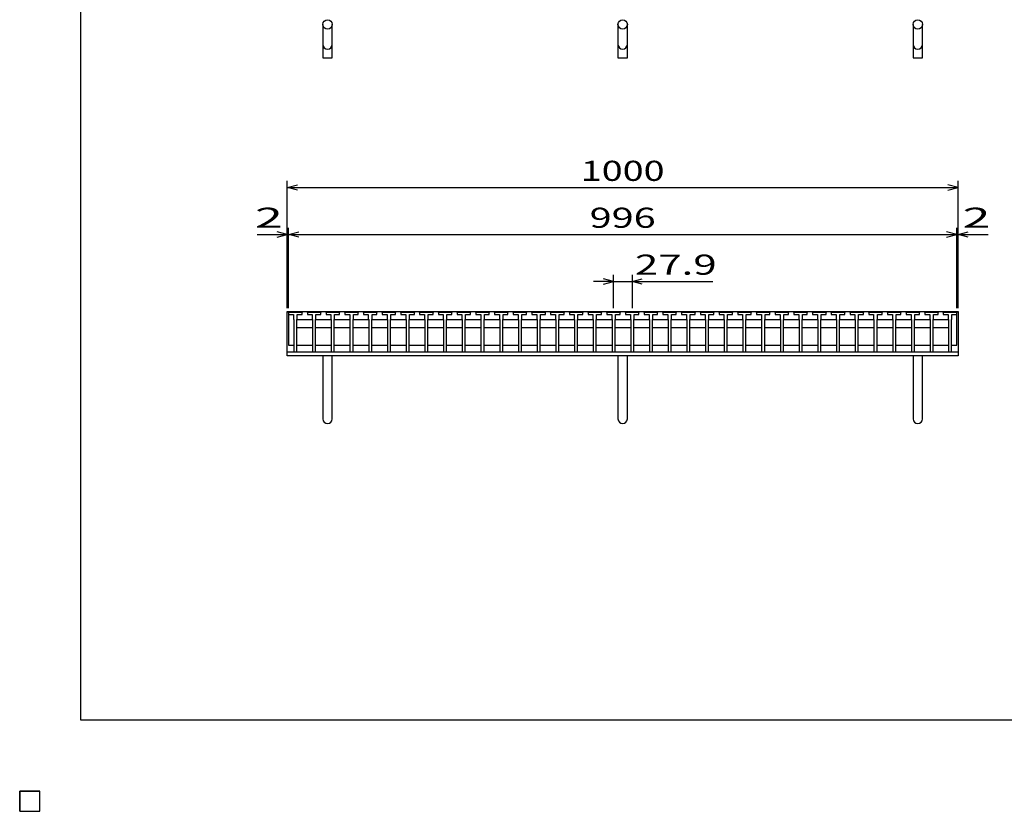
# Model space of a CAD drawing. Units: millimetres. Extents: x -182 to 173, y -128 to 105.
# Drawn here: x -182 to -35, y -128 to -10 of the extents above; entities that cross this region are included whole.
import ezdxf
from ezdxf.enums import TextEntityAlignment as Align

# ---------------------------------------------------------------- set-up
doc = ezdxf.new("R2010")
doc.units = ezdxf.units.MM
doc.header["$LTSCALE"] = 0.25
for name, color, linetype in [('16', 7, 'Continuous'), ('19', 7, 'Continuous'), ('22', 7, 'Continuous')]:
    doc.layers.add(name, color=color, linetype=linetype)
doc.styles.add('dcStyle0', font='txt.shx', dxfattribs={"width": 0.833333, "bigfont": 'bigfont'})

msp = doc.modelspace()

# ---------------------------------------------------------------- linework, layer by layer
at = {"color": 150, "linetype": 'Continuous', "lineweight": 25}
for p, q in [((-172.9, -114.65), (-172.9, 105.35)), ((173.1, -114.65), (-172.9, -114.65))]:
    msp.add_line(p, q, dxfattribs=at)
at = {"layer": '16', "color": 3, "linetype": 'Continuous', "lineweight": 25}
for p, q in [((-141.9, -53.85), (-141.85, -53.7)), ((-141.9, -53.7), (-42.3, -53.7)), ((-141.9, -53.7), (-141.9, -58.7)), ((-141.9, -53.85), (-141.9, -54.15)), ((-139.9, -53.85), (-141.9, -53.85)), ((-141.9, -54.15), (-141.17, -54.15)), ((-141.85, -53.7), (-141.56, -53.7)), ((-141.56, -53.7), (-141.51, -53.85)), ((-141.17, -54.15), (-141.17, -54.85)), ((-141.09, -53.85), (-141.04, -53.7)), ((-141.04, -53.7), (-140.75, -53.7)), ((-140.75, -53.7), (-140.7, -53.85)), ((-140.62, -54.85), (-140.62, -54.15)), ((-140.62, -54.15), (-139.9, -54.15)), ((-140.29, -53.85), (-140.24, -53.7)), ((-140.24, -53.7), (-139.95, -53.7)), ((-139.95, -53.7), (-139.9, -53.85)), ((-139.9, -54.15), (-139.9, -53.85)), ((-139.11, -53.85), (-139.06, -53.7)), ((-139.11, -53.85), (-139.11, -54.15)), ((-137.11, -53.85), (-139.11, -53.85)), ((-139.11, -54.15), (-138.38, -54.15)), ((-139.06, -53.7), (-138.77, -53.7)), ((-138.77, -53.7), (-138.72, -53.85)), ((-138.38, -54.15), (-138.38, -54.85)), ((-138.3, -53.85), (-138.25, -53.7)), ((-138.25, -53.7), (-137.96, -53.7)), ((-137.96, -53.7), (-137.91, -53.85)), ((-137.83, -54.85), (-137.83, -54.15)), ((-137.83, -54.15), (-137.11, -54.15)), ((-137.5, -53.85), (-137.45, -53.7)), ((-137.45, -53.7), (-137.16, -53.7)), ((-137.16, -53.7), (-137.11, -53.85)), ((-137.11, -54.15), (-137.11, -53.85)), ((-136.32, -53.85), (-136.27, -53.7)), ((-136.32, -53.85), (-136.32, -54.15)), ((-134.32, -53.85), (-136.32, -53.85)), ((-136.32, -54.15), (-135.6, -54.15)), ((-136.27, -53.7), (-135.98, -53.7)), ((-135.98, -53.7), (-135.93, -53.85)), ((-135.6, -54.15), (-135.6, -54.85)), ((-135.52, -53.85), (-135.47, -53.7)), ((-135.47, -53.7), (-135.18, -53.7)), ((-135.18, -53.7), (-135.13, -53.85)), ((-135.05, -54.85), (-135.05, -54.15)), ((-135.05, -54.15), (-134.32, -54.15)), ((-134.71, -53.85), (-134.66, -53.7)), ((-134.66, -53.7), (-134.37, -53.7)), ((-134.37, -53.7), (-134.32, -53.85)), ((-134.32, -54.15), (-134.32, -53.85)), ((-133.53, -53.85), (-133.48, -53.7)), ((-133.53, -53.85), (-133.53, -54.15)), ((-131.53, -53.85), (-133.53, -53.85)), ((-133.53, -54.15), (-132.8, -54.15)), ((-133.48, -53.7), (-133.19, -53.7)), ((-133.19, -53.7), (-133.14, -53.85)), ((-132.8, -54.15), (-132.8, -54.85)), ((-132.72, -53.85), (-132.67, -53.7)), ((-132.67, -53.7), (-132.38, -53.7)), ((-132.38, -53.7), (-132.33, -53.85)), ((-132.25, -54.85), (-132.25, -54.15)), ((-132.25, -54.15), (-131.53, -54.15)), ((-131.92, -53.85), (-131.87, -53.7)), ((-131.87, -53.7), (-131.58, -53.7)), ((-131.58, -53.7), (-131.53, -53.85)), ((-131.53, -54.15), (-131.53, -53.85)), ((-130.74, -53.85), (-130.69, -53.7)), ((-130.74, -53.85), (-130.74, -54.15)), ((-128.74, -53.85), (-130.74, -53.85)), ((-130.74, -54.15), (-130.02, -54.15)), ((-130.69, -53.7), (-130.4, -53.7)), ((-130.4, -53.7), (-130.35, -53.85)), ((-130.02, -54.15), (-130.02, -54.85)), ((-129.94, -53.85), (-129.89, -53.7)), ((-129.89, -53.7), (-129.6, -53.7)), ((-129.6, -53.7), (-129.55, -53.85)), ((-129.47, -54.85), (-129.47, -54.15)), ((-129.47, -54.15), (-128.74, -54.15)), ((-129.13, -53.85), (-129.08, -53.7)), ((-129.08, -53.7), (-128.79, -53.7)), ((-128.79, -53.7), (-128.74, -53.85)), ((-128.74, -54.15), (-128.74, -53.85)), ((-127.95, -53.85), (-127.9, -53.7)), ((-127.95, -53.85), (-127.95, -54.15)), ((-125.95, -53.85), (-127.95, -53.85)), ((-127.95, -54.15), (-127.22, -54.15)), ((-127.9, -53.7), (-127.61, -53.7)), ((-127.61, -53.7), (-127.56, -53.85)), ((-127.22, -54.15), (-127.22, -54.85)), ((-127.14, -53.85), (-127.09, -53.7)), ((-127.09, -53.7), (-126.8, -53.7)), ((-126.8, -53.7), (-126.75, -53.85)), ((-126.67, -54.85), (-126.67, -54.15)), ((-126.67, -54.15), (-125.95, -54.15)), ((-126.34, -53.85), (-126.29, -53.7)), ((-126.29, -53.7), (-126, -53.7)), ((-126, -53.7), (-125.95, -53.85)), ((-125.95, -54.15), (-125.95, -53.85)), ((-125.16, -53.85), (-125.11, -53.7)), ((-125.16, -53.85), (-125.16, -54.15)), ((-123.16, -53.85), (-125.16, -53.85)), ((-125.16, -54.15), (-124.43, -54.15)), ((-125.11, -53.7), (-124.82, -53.7)), ((-124.82, -53.7), (-124.77, -53.85)), ((-124.43, -54.15), (-124.43, -54.85)), ((-124.35, -53.85), (-124.3, -53.7)), ((-124.3, -53.7), (-124.01, -53.7)), ((-124.01, -53.7), (-123.96, -53.85)), ((-123.88, -54.85), (-123.88, -54.15)), ((-123.88, -54.15), (-123.16, -54.15)), ((-123.55, -53.85), (-123.5, -53.7)), ((-123.5, -53.7), (-123.21, -53.7)), ((-123.21, -53.7), (-123.16, -53.85)), ((-123.16, -54.15), (-123.16, -53.85)), ((-122.37, -53.85), (-122.32, -53.7)), ((-122.37, -53.85), (-122.37, -54.15)), ((-120.37, -53.85), (-122.37, -53.85)), ((-122.37, -54.15), (-121.65, -54.15)), ((-122.32, -53.7), (-122.03, -53.7)), ((-122.03, -53.7), (-121.98, -53.85)), ((-121.65, -54.15), (-121.65, -54.85)), ((-121.57, -53.85), (-121.52, -53.7)), ((-121.52, -53.7), (-121.23, -53.7)), ((-121.23, -53.7), (-121.18, -53.85)), ((-121.1, -54.85), (-121.1, -54.15)), ((-121.1, -54.15), (-120.37, -54.15)), ((-120.76, -53.85), (-120.71, -53.7)), ((-120.71, -53.7), (-120.42, -53.7)), ((-120.42, -53.7), (-120.37, -53.85)), ((-120.37, -54.15), (-120.37, -53.85)), ((-119.58, -53.85), (-119.53, -53.7)), ((-119.58, -53.85), (-119.58, -54.15)), ((-117.58, -53.85), (-119.58, -53.85)), ((-119.58, -54.15), (-118.85, -54.15)), ((-119.53, -53.7), (-119.24, -53.7)), ((-119.24, -53.7), (-119.19, -53.85)), ((-118.85, -54.15), (-118.85, -54.85)), ((-118.77, -53.85), (-118.72, -53.7)), ((-118.72, -53.7), (-118.43, -53.7)), ((-118.43, -53.7), (-118.38, -53.85)), ((-118.3, -54.85), (-118.3, -54.15)), ((-118.3, -54.15), (-117.58, -54.15)), ((-117.97, -53.85), (-117.92, -53.7)), ((-117.92, -53.7), (-117.63, -53.7)), ((-117.63, -53.7), (-117.58, -53.85)), ((-117.58, -54.15), (-117.58, -53.85)), ((-116.79, -53.85), (-116.74, -53.7)), ((-116.79, -53.85), (-116.79, -54.15)), ((-114.79, -53.85), (-116.79, -53.85)), ((-116.79, -54.15), (-116.07, -54.15)), ((-116.74, -53.7), (-116.45, -53.7)), ((-116.45, -53.7), (-116.4, -53.85)), ((-116.07, -54.15), (-116.07, -54.85)), ((-115.99, -53.85), (-115.94, -53.7)), ((-115.94, -53.7), (-115.65, -53.7)), ((-115.65, -53.7), (-115.6, -53.85)), ((-115.52, -54.85), (-115.52, -54.15)), ((-115.52, -54.15), (-114.79, -54.15)), ((-115.18, -53.85), (-115.13, -53.7)), ((-115.13, -53.7), (-114.84, -53.7)), ((-114.84, -53.7), (-114.79, -53.85)), ((-114.79, -54.15), (-114.79, -53.85)), ((-114, -53.85), (-113.95, -53.7)), ((-114, -53.85), (-114, -54.15)), ((-112, -53.85), (-114, -53.85)), ((-114, -54.15), (-113.27, -54.15)), ((-113.95, -53.7), (-113.66, -53.7)), ((-113.66, -53.7), (-113.61, -53.85)), ((-113.27, -54.15), (-113.27, -54.85)), ((-113.19, -53.85), (-113.14, -53.7)), ((-113.14, -53.7), (-112.85, -53.7)), ((-112.85, -53.7), (-112.8, -53.85)), ((-112.72, -54.85), (-112.72, -54.15)), ((-112.72, -54.15), (-112, -54.15)), ((-112.39, -53.85), (-112.34, -53.7)), ((-112.34, -53.7), (-112.05, -53.7)), ((-112.05, -53.7), (-112, -53.85)), ((-112, -54.15), (-112, -53.85)), ((-111.21, -53.85), (-111.16, -53.7)), ((-111.21, -53.85), (-111.21, -54.15)), ((-109.21, -53.85), (-111.21, -53.85)), ((-111.21, -54.15), (-110.48, -54.15)), ((-111.16, -53.7), (-110.87, -53.7)), ((-110.87, -53.7), (-110.82, -53.85)), ((-110.48, -54.15), (-110.48, -54.85)), ((-110.4, -53.85), (-110.35, -53.7)), ((-110.35, -53.7), (-110.06, -53.7)), ((-110.06, -53.7), (-110.01, -53.85)), ((-109.93, -54.85), (-109.93, -54.15)), ((-109.93, -54.15), (-109.21, -54.15)), ((-109.6, -53.85), (-109.55, -53.7)), ((-109.55, -53.7), (-109.26, -53.7)), ((-109.26, -53.7), (-109.21, -53.85)), ((-109.21, -54.15), (-109.21, -53.85)), ((-108.42, -53.85), (-108.37, -53.7)), ((-108.42, -53.85), (-108.42, -54.15)), ((-106.42, -53.85), (-108.42, -53.85)), ((-108.42, -54.15), (-107.7, -54.15)), ((-108.37, -53.7), (-108.08, -53.7)), ((-108.08, -53.7), (-108.03, -53.85)), ((-107.7, -54.15), (-107.7, -54.85)), ((-107.62, -53.85), (-107.57, -53.7)), ((-107.57, -53.7), (-107.28, -53.7)), ((-107.28, -53.7), (-107.23, -53.85)), ((-107.15, -54.85), (-107.15, -54.15)), ((-107.15, -54.15), (-106.42, -54.15)), ((-106.81, -53.85), (-106.76, -53.7)), ((-106.76, -53.7), (-106.47, -53.7)), ((-106.47, -53.7), (-106.42, -53.85)), ((-106.42, -54.15), (-106.42, -53.85)), ((-105.63, -53.85), (-105.58, -53.7)), ((-105.63, -53.85), (-105.63, -54.15)), ((-103.63, -53.85), (-105.63, -53.85)), ((-105.63, -54.15), (-104.9, -54.15)), ((-105.58, -53.7), (-105.29, -53.7)), ((-105.29, -53.7), (-105.24, -53.85)), ((-104.9, -54.15), (-104.9, -54.85)), ((-104.82, -53.85), (-104.77, -53.7)), ((-104.77, -53.7), (-104.48, -53.7)), ((-104.48, -53.7), (-104.43, -53.85)), ((-104.35, -54.85), (-104.35, -54.15)), ((-104.35, -54.15), (-103.63, -54.15)), ((-104.02, -53.85), (-103.97, -53.7)), ((-103.97, -53.7), (-103.68, -53.7)), ((-103.68, -53.7), (-103.63, -53.85)), ((-103.63, -54.15), (-103.63, -53.85)), ((-102.84, -53.85), (-102.79, -53.7)), ((-102.84, -53.85), (-102.84, -54.15)), ((-100.84, -53.85), (-102.84, -53.85)), ((-102.84, -54.15), (-102.12, -54.15)), ((-102.79, -53.7), (-102.5, -53.7)), ((-102.5, -53.7), (-102.45, -53.85)), ((-102.12, -54.15), (-102.12, -54.85)), ((-102.04, -53.85), (-101.99, -53.7)), ((-101.99, -53.7), (-101.7, -53.7)), ((-101.7, -53.7), (-101.65, -53.85)), ((-101.57, -54.85), (-101.57, -54.15)), ((-101.57, -54.15), (-100.84, -54.15)), ((-101.23, -53.85), (-101.18, -53.7)), ((-101.18, -53.7), (-100.89, -53.7)), ((-100.89, -53.7), (-100.84, -53.85)), ((-100.84, -54.15), (-100.84, -53.85)), ((-100.05, -53.85), (-100, -53.7)), ((-100.05, -53.85), (-100.05, -54.15)), ((-98.05, -53.85), (-100.05, -53.85)), ((-100.05, -54.15), (-99.32, -54.15)), ((-100, -53.7), (-99.71, -53.7)), ((-99.71, -53.7), (-99.66, -53.85)), ((-99.32, -54.15), (-99.32, -54.85)), ((-99.24, -53.85), (-99.19, -53.7)), ((-99.19, -53.7), (-98.9, -53.7)), ((-98.9, -53.7), (-98.85, -53.85)), ((-98.77, -54.85), (-98.77, -54.15)), ((-98.77, -54.15), (-98.05, -54.15)), ((-98.44, -53.85), (-98.39, -53.7)), ((-98.39, -53.7), (-98.1, -53.7)), ((-98.1, -53.7), (-98.05, -53.85)), ((-98.05, -54.15), (-98.05, -53.85)), ((-97.26, -53.85), (-97.21, -53.7)), ((-97.26, -53.85), (-97.26, -54.15)), ((-95.26, -53.85), (-97.26, -53.85)), ((-97.26, -54.15), (-96.53, -54.15)), ((-97.21, -53.7), (-96.92, -53.7)), ((-96.92, -53.7), (-96.87, -53.85)), ((-96.53, -54.15), (-96.53, -54.85)), ((-96.45, -53.85), (-96.4, -53.7)), ((-96.4, -53.7), (-96.11, -53.7)), ((-96.11, -53.7), (-96.06, -53.85)), ((-95.98, -54.85), (-95.98, -54.15)), ((-95.98, -54.15), (-95.26, -54.15)), ((-95.65, -53.85), (-95.6, -53.7)), ((-95.6, -53.7), (-95.31, -53.7)), ((-95.31, -53.7), (-95.26, -53.85)), ((-95.26, -54.15), (-95.26, -53.85)), ((-94.47, -53.85), (-94.42, -53.7)), ((-94.47, -53.85), (-94.47, -54.15)), ((-92.47, -53.85), (-94.47, -53.85)), ((-94.47, -54.15), (-93.74, -54.15)), ((-94.42, -53.7), (-94.13, -53.7)), ((-94.13, -53.7), (-94.08, -53.85)), ((-93.74, -54.15), (-93.74, -54.85)), ((-93.66, -53.85), (-93.61, -53.7)), ((-93.61, -53.7), (-93.32, -53.7)), ((-93.32, -53.7), (-93.27, -53.85)), ((-93.19, -54.85), (-93.19, -54.15)), ((-93.19, -54.15), (-92.47, -54.15)), ((-92.86, -53.85), (-92.81, -53.7)), ((-92.81, -53.7), (-92.52, -53.7)), ((-92.52, -53.7), (-92.47, -53.85)), ((-92.47, -54.15), (-92.47, -53.85)), ((-91.68, -53.85), (-91.63, -53.7)), ((-91.68, -53.85), (-91.68, -54.15)), ((-89.68, -53.85), (-91.68, -53.85)), ((-91.68, -54.15), (-90.95, -54.15)), ((-91.63, -53.7), (-91.34, -53.7)), ((-91.34, -53.7), (-91.29, -53.85)), ((-90.95, -54.15), (-90.95, -54.85)), ((-90.87, -53.85), (-90.82, -53.7)), ((-90.82, -53.7), (-90.53, -53.7)), ((-90.53, -53.7), (-90.48, -53.85)), ((-90.4, -54.85), (-90.4, -54.15)), ((-90.4, -54.15), (-89.68, -54.15)), ((-90.07, -53.85), (-90.02, -53.7)), ((-90.02, -53.7), (-89.73, -53.7)), ((-89.73, -53.7), (-89.68, -53.85)), ((-89.68, -54.15), (-89.68, -53.85)), ((-88.89, -53.85), (-88.84, -53.7)), ((-88.89, -53.85), (-88.89, -54.15)), ((-86.89, -53.85), (-88.89, -53.85)), ((-88.89, -54.15), (-88.17, -54.15)), ((-88.84, -53.7), (-88.55, -53.7)), ((-88.55, -53.7), (-88.5, -53.85)), ((-88.17, -54.15), (-88.17, -54.85)), ((-88.09, -53.85), (-88.04, -53.7)), ((-88.04, -53.7), (-87.75, -53.7)), ((-87.75, -53.7), (-87.7, -53.85)), ((-87.62, -54.85), (-87.62, -54.15)), ((-87.62, -54.15), (-86.89, -54.15)), ((-87.28, -53.85), (-87.23, -53.7)), ((-87.23, -53.7), (-86.94, -53.7)), ((-86.94, -53.7), (-86.89, -53.85)), ((-86.89, -54.15), (-86.89, -53.85)), ((-86.1, -53.85), (-86.05, -53.7)), ((-86.1, -53.85), (-86.1, -54.15)), ((-84.1, -53.85), (-86.1, -53.85)), ((-86.1, -54.15), (-85.37, -54.15)), ((-86.05, -53.7), (-85.76, -53.7)), ((-85.76, -53.7), (-85.71, -53.85)), ((-85.37, -54.15), (-85.37, -54.85)), ((-85.29, -53.85), (-85.24, -53.7)), ((-85.24, -53.7), (-84.95, -53.7)), ((-84.95, -53.7), (-84.9, -53.85)), ((-84.82, -54.85), (-84.82, -54.15)), ((-84.82, -54.15), (-84.1, -54.15)), ((-84.49, -53.85), (-84.44, -53.7)), ((-84.44, -53.7), (-84.15, -53.7)), ((-84.15, -53.7), (-84.1, -53.85)), ((-84.1, -54.15), (-84.1, -53.85)), ((-83.31, -53.85), (-83.26, -53.7)), ((-83.31, -53.85), (-83.31, -54.15)), ((-81.31, -53.85), (-83.31, -53.85)), ((-83.31, -54.15), (-82.58, -54.15)), ((-83.26, -53.7), (-82.97, -53.7)), ((-82.97, -53.7), (-82.92, -53.85)), ((-82.58, -54.15), (-82.58, -54.85)), ((-82.5, -53.85), (-82.45, -53.7)), ((-82.45, -53.7), (-82.16, -53.7)), ((-82.16, -53.7), (-82.11, -53.85)), ((-82.03, -54.85), (-82.03, -54.15)), ((-82.03, -54.15), (-81.31, -54.15)), ((-81.7, -53.85), (-81.65, -53.7)), ((-81.65, -53.7), (-81.36, -53.7)), ((-81.36, -53.7), (-81.31, -53.85)), ((-81.31, -54.15), (-81.31, -53.85)), ((-80.52, -53.85), (-80.47, -53.7)), ((-80.52, -53.85), (-80.52, -54.15)), ((-78.52, -53.85), (-80.52, -53.85)), ((-80.52, -54.15), (-79.79, -54.15)), ((-80.47, -53.7), (-80.18, -53.7)), ((-80.18, -53.7), (-80.13, -53.85)), ((-79.79, -54.15), (-79.79, -54.85)), ((-79.71, -53.85), (-79.66, -53.7)), ((-79.66, -53.7), (-79.37, -53.7)), ((-79.37, -53.7), (-79.32, -53.85)), ((-79.24, -54.85), (-79.24, -54.15)), ((-79.24, -54.15), (-78.52, -54.15)), ((-78.91, -53.85), (-78.86, -53.7)), ((-78.86, -53.7), (-78.57, -53.7)), ((-78.57, -53.7), (-78.52, -53.85)), ((-78.52, -54.15), (-78.52, -53.85)), ((-77.73, -53.85), (-77.68, -53.7)), ((-77.73, -53.85), (-77.73, -54.15)), ((-75.73, -53.85), (-77.73, -53.85)), ((-77.73, -54.15), (-77.01, -54.15)), ((-77.68, -53.7), (-77.39, -53.7)), ((-77.39, -53.7), (-77.34, -53.85)), ((-77.01, -54.15), (-77.01, -54.85)), ((-76.93, -53.85), (-76.88, -53.7)), ((-76.88, -53.7), (-76.59, -53.7)), ((-76.59, -53.7), (-76.54, -53.85)), ((-76.46, -54.85), (-76.46, -54.15)), ((-76.46, -54.15), (-75.73, -54.15)), ((-76.12, -53.85), (-76.07, -53.7)), ((-76.07, -53.7), (-75.78, -53.7)), ((-75.78, -53.7), (-75.73, -53.85)), ((-75.73, -54.15), (-75.73, -53.85)), ((-74.94, -53.85), (-74.89, -53.7)), ((-74.94, -53.85), (-74.94, -54.15)), ((-72.94, -53.85), (-74.94, -53.85)), ((-74.94, -54.15), (-74.22, -54.15)), ((-74.89, -53.7), (-74.6, -53.7)), ((-74.6, -53.7), (-74.55, -53.85)), ((-74.22, -54.15), (-74.22, -54.85)), ((-74.14, -53.85), (-74.09, -53.7)), ((-74.09, -53.7), (-73.8, -53.7)), ((-73.8, -53.7), (-73.75, -53.85)), ((-73.67, -54.85), (-73.67, -54.15)), ((-73.67, -54.15), (-72.94, -54.15)), ((-73.33, -53.85), (-73.28, -53.7)), ((-73.28, -53.7), (-72.99, -53.7)), ((-72.99, -53.7), (-72.94, -53.85)), ((-72.94, -54.15), (-72.94, -53.85)), ((-72.15, -53.85), (-72.1, -53.7)), ((-72.15, -53.85), (-72.15, -54.15)), ((-70.15, -53.85), (-72.15, -53.85)), ((-72.15, -54.15), (-71.42, -54.15)), ((-72.1, -53.7), (-71.81, -53.7)), ((-71.81, -53.7), (-71.76, -53.85)), ((-71.42, -54.15), (-71.42, -54.85)), ((-71.34, -53.85), (-71.29, -53.7)), ((-71.29, -53.7), (-71, -53.7)), ((-71, -53.7), (-70.95, -53.85)), ((-70.87, -54.85), (-70.87, -54.15)), ((-70.87, -54.15), (-70.15, -54.15)), ((-70.54, -53.85), (-70.49, -53.7)), ((-70.49, -53.7), (-70.2, -53.7)), ((-70.2, -53.7), (-70.15, -53.85)), ((-70.15, -54.15), (-70.15, -53.85)), ((-69.36, -53.85), (-69.31, -53.7)), ((-69.36, -53.85), (-69.36, -54.15)), ((-67.36, -53.85), (-69.36, -53.85)), ((-69.36, -54.15), (-68.63, -54.15)), ((-69.31, -53.7), (-69.02, -53.7)), ((-69.02, -53.7), (-68.97, -53.85)), ((-68.63, -54.15), (-68.63, -54.85)), ((-68.55, -53.85), (-68.5, -53.7)), ((-68.5, -53.7), (-68.21, -53.7)), ((-68.21, -53.7), (-68.16, -53.85)), ((-68.08, -54.85), (-68.08, -54.15)), ((-68.08, -54.15), (-67.36, -54.15)), ((-67.75, -53.85), (-67.7, -53.7)), ((-67.7, -53.7), (-67.41, -53.7)), ((-67.41, -53.7), (-67.36, -53.85)), ((-67.36, -54.15), (-67.36, -53.85)), ((-66.57, -53.85), (-66.52, -53.7)), ((-66.57, -53.85), (-66.57, -54.15)), ((-64.57, -53.85), (-66.57, -53.85)), ((-66.57, -54.15), (-65.84, -54.15)), ((-66.52, -53.7), (-66.23, -53.7)), ((-66.23, -53.7), (-66.18, -53.85)), ((-65.84, -54.15), (-65.84, -54.85)), ((-65.76, -53.85), (-65.71, -53.7)), ((-65.71, -53.7), (-65.42, -53.7)), ((-65.42, -53.7), (-65.37, -53.85)), ((-65.29, -54.85), (-65.29, -54.15)), ((-65.29, -54.15), (-64.57, -54.15)), ((-64.96, -53.85), (-64.91, -53.7)), ((-64.91, -53.7), (-64.62, -53.7)), ((-64.62, -53.7), (-64.57, -53.85)), ((-64.57, -54.15), (-64.57, -53.85)), ((-63.78, -53.85), (-63.73, -53.7)), ((-63.78, -53.85), (-63.78, -54.15)), ((-61.78, -53.85), (-63.78, -53.85)), ((-63.78, -54.15), (-63.06, -54.15)), ((-63.73, -53.7), (-63.44, -53.7)), ((-63.44, -53.7), (-63.39, -53.85)), ((-63.06, -54.15), (-63.06, -54.85)), ((-62.98, -53.85), (-62.93, -53.7)), ((-62.93, -53.7), (-62.64, -53.7)), ((-62.64, -53.7), (-62.59, -53.85)), ((-62.51, -54.85), (-62.51, -54.15)), ((-62.51, -54.15), (-61.78, -54.15)), ((-62.17, -53.85), (-62.12, -53.7)), ((-62.12, -53.7), (-61.83, -53.7)), ((-61.83, -53.7), (-61.78, -53.85)), ((-61.78, -54.15), (-61.78, -53.85)), ((-60.99, -53.85), (-60.94, -53.7)), ((-60.99, -53.85), (-60.99, -54.15)), ((-58.99, -53.85), (-60.99, -53.85)), ((-60.99, -54.15), (-60.27, -54.15)), ((-60.94, -53.7), (-60.65, -53.7)), ((-60.65, -53.7), (-60.6, -53.85)), ((-60.27, -54.15), (-60.27, -54.85)), ((-60.19, -53.85), (-60.14, -53.7)), ((-60.14, -53.7), (-59.85, -53.7)), ((-59.85, -53.7), (-59.8, -53.85)), ((-59.72, -54.85), (-59.72, -54.15)), ((-59.72, -54.15), (-58.99, -54.15)), ((-59.38, -53.85), (-59.33, -53.7)), ((-59.33, -53.7), (-59.04, -53.7)), ((-59.04, -53.7), (-58.99, -53.85)), ((-58.99, -54.15), (-58.99, -53.85)), ((-58.2, -53.85), (-58.15, -53.7)), ((-58.2, -53.85), (-58.2, -54.15)), ((-56.2, -53.85), (-58.2, -53.85)), ((-58.2, -54.15), (-57.47, -54.15)), ((-58.15, -53.7), (-57.86, -53.7)), ((-57.86, -53.7), (-57.81, -53.85)), ((-57.47, -54.15), (-57.47, -54.85)), ((-57.39, -53.85), (-57.34, -53.7)), ((-57.34, -53.7), (-57.05, -53.7)), ((-57.05, -53.7), (-57, -53.85)), ((-56.92, -54.85), (-56.92, -54.15)), ((-56.92, -54.15), (-56.2, -54.15)), ((-56.59, -53.85), (-56.54, -53.7)), ((-56.54, -53.7), (-56.25, -53.7)), ((-56.25, -53.7), (-56.2, -53.85)), ((-56.2, -54.15), (-56.2, -53.85)), ((-55.41, -53.85), (-55.36, -53.7)), ((-55.41, -53.85), (-55.41, -54.15)), ((-53.41, -53.85), (-55.41, -53.85)), ((-55.41, -54.15), (-54.68, -54.15)), ((-55.36, -53.7), (-55.07, -53.7)), ((-55.07, -53.7), (-55.02, -53.85)), ((-54.68, -54.15), (-54.68, -54.85)), ((-54.6, -53.85), (-54.55, -53.7)), ((-54.55, -53.7), (-54.26, -53.7)), ((-54.26, -53.7), (-54.21, -53.85)), ((-54.13, -54.85), (-54.13, -54.15)), ((-54.13, -54.15), (-53.41, -54.15)), ((-53.8, -53.85), (-53.75, -53.7)), ((-53.75, -53.7), (-53.46, -53.7)), ((-53.46, -53.7), (-53.41, -53.85)), ((-53.41, -54.15), (-53.41, -53.85)), ((-52.62, -53.85), (-52.57, -53.7)), ((-52.62, -53.85), (-52.62, -54.15)), ((-50.62, -53.85), (-52.62, -53.85)), ((-52.62, -54.15), (-51.89, -54.15)), ((-52.57, -53.7), (-52.28, -53.7)), ((-52.28, -53.7), (-52.23, -53.85)), ((-51.89, -54.15), (-51.89, -54.85)), ((-51.81, -53.85), (-51.76, -53.7)), ((-51.76, -53.7), (-51.47, -53.7)), ((-51.47, -53.7), (-51.42, -53.85)), ((-51.34, -54.85), (-51.34, -54.15)), ((-51.34, -54.15), (-50.62, -54.15)), ((-51.01, -53.85), (-50.96, -53.7)), ((-50.96, -53.7), (-50.67, -53.7)), ((-50.67, -53.7), (-50.62, -53.85)), ((-50.62, -54.15), (-50.62, -53.85)), ((-49.83, -53.85), (-49.78, -53.7)), ((-49.83, -53.85), (-49.83, -54.15)), ((-47.83, -53.85), (-49.83, -53.85)), ((-49.83, -54.15), (-49.11, -54.15)), ((-49.78, -53.7), (-49.49, -53.7)), ((-49.49, -53.7), (-49.44, -53.85)), ((-49.11, -54.15), (-49.11, -54.85)), ((-49.03, -53.85), (-48.98, -53.7)), ((-48.98, -53.7), (-48.69, -53.7)), ((-48.69, -53.7), (-48.64, -53.85)), ((-48.56, -54.85), (-48.56, -54.15)), ((-48.56, -54.15), (-47.83, -54.15)), ((-48.22, -53.85), (-48.17, -53.7)), ((-48.17, -53.7), (-47.88, -53.7)), ((-47.88, -53.7), (-47.83, -53.85)), ((-47.83, -54.15), (-47.83, -53.85)), ((-47.04, -53.85), (-46.99, -53.7)), ((-47.04, -53.85), (-47.04, -54.15)), ((-45.04, -53.85), (-47.04, -53.85)), ((-47.04, -54.15), (-46.32, -54.15)), ((-46.99, -53.7), (-46.7, -53.7)), ((-46.7, -53.7), (-46.65, -53.85)), ((-46.32, -54.15), (-46.32, -54.85)), ((-46.24, -53.85), (-46.19, -53.7)), ((-46.19, -53.7), (-45.9, -53.7)), ((-45.9, -53.7), (-45.85, -53.85)), ((-45.77, -54.85), (-45.77, -54.15)), ((-45.77, -54.15), (-45.04, -54.15)), ((-45.43, -53.85), (-45.38, -53.7)), ((-45.38, -53.7), (-45.09, -53.7)), ((-45.09, -53.7), (-45.04, -53.85)), ((-45.04, -54.15), (-45.04, -53.85)), ((-44.3, -53.85), (-44.25, -53.7)), ((-44.3, -53.85), (-44.3, -54.15)), ((-42.3, -53.85), (-44.3, -53.85)), ((-44.3, -54.15), (-43.57, -54.15)), ((-44.25, -53.7), (-43.96, -53.7)), ((-43.96, -53.7), (-43.91, -53.85)), ((-43.57, -54.15), (-43.57, -54.85)), ((-43.49, -53.85), (-43.44, -53.7)), ((-43.44, -53.7), (-43.15, -53.7)), ((-43.15, -53.7), (-43.1, -53.85)), ((-43.02, -54.85), (-43.02, -54.15)), ((-43.02, -54.15), (-42.3, -54.15)), ((-42.69, -53.85), (-42.64, -53.7)), ((-42.64, -53.7), (-42.35, -53.7)), ((-42.35, -53.7), (-42.3, -53.85)), ((-42.3, -58.7), (-42.3, -53.7)), ((-42.3, -54.15), (-42.3, -53.85)), ((-141.17, -54.85), (-141.12, -54.9)), ((-141.12, -54.9), (-141.12, -59.7)), ((-140.67, -54.9), (-140.62, -54.85)), ((-140.67, -59.7), (-140.67, -54.9)), ((-140.67, -55), (-140.57, -54.9)), ((-140.57, -54.9), (-138.43, -54.9)), ((-138.43, -54.9), (-138.33, -55)), ((-138.38, -54.85), (-138.33, -54.9)), ((-138.33, -54.9), (-138.33, -59.7)), ((-137.88, -54.9), (-137.83, -54.85)), ((-137.88, -59.7), (-137.88, -54.9)), ((-137.88, -55), (-137.78, -54.9)), ((-137.78, -54.9), (-135.64, -54.9)), ((-135.64, -54.9), (-135.55, -55)), ((-135.6, -54.85), (-135.55, -54.9)), ((-135.55, -54.9), (-135.55, -59.7)), ((-135.1, -54.9), (-135.05, -54.85)), ((-135.1, -59.7), (-135.1, -54.9)), ((-135.1, -55), (-135, -54.9)), ((-135, -54.9), (-132.86, -54.9)), ((-132.86, -54.9), (-132.76, -55)), ((-132.8, -54.85), (-132.76, -54.9)), ((-132.76, -54.9), (-132.76, -59.7)), ((-132.3, -54.9), (-132.25, -54.85)), ((-132.3, -59.7), (-132.3, -54.9)), ((-132.3, -55), (-132.2, -54.9)), ((-132.2, -54.9), (-130.06, -54.9)), ((-130.06, -54.9), (-129.97, -55)), ((-130.02, -54.85), (-129.97, -54.9)), ((-129.97, -54.9), (-129.97, -59.7)), ((-129.52, -54.9), (-129.47, -54.85)), ((-129.52, -59.7), (-129.52, -54.9)), ((-129.52, -55), (-129.42, -54.9)), ((-129.42, -54.9), (-127.28, -54.9)), ((-127.28, -54.9), (-127.18, -55)), ((-127.22, -54.85), (-127.18, -54.9)), ((-127.18, -54.9), (-127.18, -59.7)), ((-126.72, -54.9), (-126.67, -54.85)), ((-126.72, -59.7), (-126.72, -54.9)), ((-126.72, -55), (-126.62, -54.9)), ((-126.62, -54.9), (-124.48, -54.9)), ((-124.48, -54.9), (-124.38, -55)), ((-124.43, -54.85), (-124.38, -54.9)), ((-124.38, -54.9), (-124.38, -59.7)), ((-123.93, -54.9), (-123.88, -54.85)), ((-123.93, -59.7), (-123.93, -54.9)), ((-123.93, -55), (-123.83, -54.9)), ((-123.83, -54.9), (-121.69, -54.9)), ((-121.69, -54.9), (-121.6, -55)), ((-121.65, -54.85), (-121.6, -54.9)), ((-121.6, -54.9), (-121.6, -59.7)), ((-121.15, -54.9), (-121.1, -54.85)), ((-121.15, -59.7), (-121.15, -54.9)), ((-121.15, -55), (-121.05, -54.9)), ((-121.05, -54.9), (-118.91, -54.9)), ((-118.91, -54.9), (-118.81, -55)), ((-118.85, -54.85), (-118.81, -54.9)), ((-118.81, -54.9), (-118.81, -59.7)), ((-118.35, -54.9), (-118.3, -54.85)), ((-118.35, -59.7), (-118.35, -54.9)), ((-118.35, -55), (-118.25, -54.9)), ((-118.25, -54.9), (-116.11, -54.9)), ((-116.11, -54.9), (-116.02, -55)), ((-116.07, -54.85), (-116.02, -54.9)), ((-116.02, -54.9), (-116.02, -59.7)), ((-115.57, -54.9), (-115.52, -54.85)), ((-115.57, -59.7), (-115.57, -54.9)), ((-115.57, -55), (-115.47, -54.9)), ((-115.47, -54.9), (-113.33, -54.9)), ((-113.33, -54.9), (-113.23, -55)), ((-113.27, -54.85), (-113.23, -54.9)), ((-113.23, -54.9), (-113.23, -59.7)), ((-112.77, -54.9), (-112.72, -54.85)), ((-112.77, -59.7), (-112.77, -54.9)), ((-112.77, -55), (-112.67, -54.9)), ((-112.67, -54.9), (-110.53, -54.9)), ((-110.53, -54.9), (-110.43, -55)), ((-110.48, -54.85), (-110.43, -54.9)), ((-110.43, -54.9), (-110.43, -59.7)), ((-109.98, -54.9), (-109.93, -54.85)), ((-109.98, -59.7), (-109.98, -54.9)), ((-109.98, -55), (-109.88, -54.9)), ((-109.88, -54.9), (-107.74, -54.9)), ((-107.74, -54.9), (-107.65, -55)), ((-107.7, -54.85), (-107.65, -54.9)), ((-107.65, -54.9), (-107.65, -59.7)), ((-107.2, -54.9), (-107.15, -54.85)), ((-107.2, -59.7), (-107.2, -54.9)), ((-107.2, -55), (-107.1, -54.9)), ((-107.1, -54.9), (-104.96, -54.9)), ((-104.96, -54.9), (-104.86, -55)), ((-104.9, -54.85), (-104.86, -54.9)), ((-104.86, -54.9), (-104.86, -59.7)), ((-104.4, -54.9), (-104.35, -54.85)), ((-104.4, -59.7), (-104.4, -54.9)), ((-104.4, -55), (-104.3, -54.9)), ((-104.3, -54.9), (-102.16, -54.9)), ((-102.16, -54.9), (-102.07, -55)), ((-102.12, -54.85), (-102.07, -54.9)), ((-102.07, -54.9), (-102.07, -59.7)), ((-101.62, -54.9), (-101.57, -54.85)), ((-101.62, -59.7), (-101.62, -54.9)), ((-101.62, -55), (-101.52, -54.9)), ((-101.52, -54.9), (-99.38, -54.9)), ((-99.38, -54.9), (-99.28, -55)), ((-99.32, -54.85), (-99.28, -54.9)), ((-99.28, -54.9), (-99.28, -59.7)), ((-98.82, -54.9), (-98.77, -54.85)), ((-98.82, -59.7), (-98.82, -54.9)), ((-98.82, -55), (-98.72, -54.9)), ((-98.72, -54.9), (-96.58, -54.9)), ((-96.58, -54.9), (-96.48, -55)), ((-96.53, -54.85), (-96.48, -54.9)), ((-96.48, -54.9), (-96.48, -59.7)), ((-96.03, -54.9), (-95.98, -54.85)), ((-96.03, -59.7), (-96.03, -54.9)), ((-96.03, -55), (-95.93, -54.9)), ((-95.93, -54.9), (-93.79, -54.9)), ((-93.79, -54.9), (-93.69, -55)), ((-93.74, -54.85), (-93.69, -54.9)), ((-93.69, -54.9), (-93.69, -59.7)), ((-93.24, -54.9), (-93.19, -54.85)), ((-93.24, -59.7), (-93.24, -54.9)), ((-93.24, -55), (-93.14, -54.9)), ((-93.14, -54.9), (-91, -54.9)), ((-91, -54.9), (-90.9, -55)), ((-90.95, -54.85), (-90.9, -54.9)), ((-90.9, -54.9), (-90.9, -59.7)), ((-90.45, -54.9), (-90.4, -54.85)), ((-90.45, -59.7), (-90.45, -54.9)), ((-90.45, -55), (-90.35, -54.9)), ((-90.35, -54.9), (-88.21, -54.9)), ((-88.21, -54.9), (-88.12, -55)), ((-88.17, -54.85), (-88.12, -54.9)), ((-88.12, -54.9), (-88.12, -59.7)), ((-87.67, -54.9), (-87.62, -54.85)), ((-87.67, -59.7), (-87.67, -54.9)), ((-87.67, -55), (-87.57, -54.9)), ((-87.57, -54.9), (-85.43, -54.9)), ((-85.43, -54.9), (-85.33, -55)), ((-85.37, -54.85), (-85.33, -54.9)), ((-85.33, -54.9), (-85.33, -59.7)), ((-84.87, -54.9), (-84.82, -54.85)), ((-84.87, -59.7), (-84.87, -54.9)), ((-84.87, -55), (-84.77, -54.9)), ((-84.77, -54.9), (-82.63, -54.9)), ((-82.63, -54.9), (-82.53, -55)), ((-82.58, -54.85), (-82.53, -54.9)), ((-82.53, -54.9), (-82.53, -59.7)), ((-82.08, -54.9), (-82.03, -54.85)), ((-82.08, -59.7), (-82.08, -54.9)), ((-82.08, -55), (-81.98, -54.9)), ((-81.98, -54.9), (-79.84, -54.9)), ((-79.84, -54.9), (-79.74, -55)), ((-79.79, -54.85), (-79.74, -54.9)), ((-79.74, -54.9), (-79.74, -59.7)), ((-79.29, -54.9), (-79.24, -54.85)), ((-79.29, -59.7), (-79.29, -54.9)), ((-79.29, -55), (-79.19, -54.9)), ((-79.19, -54.9), (-77.05, -54.9)), ((-77.05, -54.9), (-76.96, -55)), ((-77.01, -54.85), (-76.96, -54.9)), ((-76.96, -54.9), (-76.96, -59.7)), ((-76.51, -54.9), (-76.46, -54.85)), ((-76.51, -59.7), (-76.51, -54.9)), ((-76.51, -55), (-76.41, -54.9)), ((-76.41, -54.9), (-74.27, -54.9)), ((-74.27, -54.9), (-74.17, -55)), ((-74.22, -54.85), (-74.17, -54.9)), ((-74.17, -54.9), (-74.17, -59.7)), ((-73.72, -54.9), (-73.67, -54.85)), ((-73.72, -59.7), (-73.72, -54.9)), ((-73.72, -55), (-73.62, -54.9)), ((-73.62, -54.9), (-71.48, -54.9)), ((-71.48, -54.9), (-71.38, -55)), ((-71.42, -54.85), (-71.38, -54.9)), ((-71.38, -54.9), (-71.38, -59.7)), ((-70.92, -54.9), (-70.87, -54.85)), ((-70.92, -59.7), (-70.92, -54.9)), ((-70.92, -55), (-70.82, -54.9)), ((-70.82, -54.9), (-68.68, -54.9)), ((-68.68, -54.9), (-68.58, -55)), ((-68.63, -54.85), (-68.58, -54.9)), ((-68.58, -54.9), (-68.58, -59.7)), ((-68.13, -54.9), (-68.08, -54.85)), ((-68.13, -59.7), (-68.13, -54.9)), ((-68.13, -55), (-68.03, -54.9)), ((-68.03, -54.9), (-65.89, -54.9)), ((-65.89, -54.9), (-65.79, -55)), ((-65.84, -54.85), (-65.79, -54.9)), ((-65.79, -54.9), (-65.79, -59.7)), ((-65.34, -54.9), (-65.29, -54.85)), ((-65.34, -59.7), (-65.34, -54.9)), ((-65.34, -55), (-65.24, -54.9)), ((-65.24, -54.9), (-63.1, -54.9)), ((-63.1, -54.9), (-63.01, -55)), ((-63.06, -54.85), (-63.01, -54.9)), ((-63.01, -54.9), (-63.01, -59.7)), ((-62.56, -54.9), (-62.51, -54.85)), ((-62.56, -59.7), (-62.56, -54.9)), ((-62.56, -55), (-62.46, -54.9)), ((-62.46, -54.9), (-60.32, -54.9)), ((-60.32, -54.9), (-60.22, -55)), ((-60.27, -54.85), (-60.22, -54.9)), ((-60.22, -54.9), (-60.22, -59.7)), ((-59.77, -54.9), (-59.72, -54.85)), ((-59.77, -59.7), (-59.77, -54.9)), ((-59.77, -55), (-59.67, -54.9)), ((-59.67, -54.9), (-57.53, -54.9)), ((-57.53, -54.9), (-57.43, -55)), ((-57.47, -54.85), (-57.43, -54.9)), ((-57.43, -54.9), (-57.43, -59.7)), ((-56.97, -54.9), (-56.92, -54.85)), ((-56.97, -59.7), (-56.97, -54.9)), ((-56.97, -55), (-56.87, -54.9)), ((-56.87, -54.9), (-54.73, -54.9)), ((-54.73, -54.9), (-54.63, -55)), ((-54.68, -54.85), (-54.63, -54.9)), ((-54.63, -54.9), (-54.63, -59.7)), ((-54.18, -54.9), (-54.13, -54.85)), ((-54.18, -59.7), (-54.18, -54.9)), ((-54.18, -55), (-54.08, -54.9)), ((-54.08, -54.9), (-51.94, -54.9)), ((-51.94, -54.9), (-51.84, -55)), ((-51.89, -54.85), (-51.84, -54.9)), ((-51.84, -54.9), (-51.84, -59.7)), ((-51.39, -54.9), (-51.34, -54.85)), ((-51.39, -59.7), (-51.39, -54.9)), ((-51.39, -55), (-51.29, -54.9)), ((-51.29, -54.9), (-49.15, -54.9)), ((-49.15, -54.9), (-49.06, -55)), ((-49.11, -54.85), (-49.06, -54.9)), ((-49.06, -54.9), (-49.06, -59.7)), ((-48.61, -54.9), (-48.56, -54.85)), ((-48.61, -59.7), (-48.61, -54.9)), ((-48.61, -55), (-48.51, -54.9)), ((-48.51, -54.9), (-46.37, -54.9)), ((-46.37, -54.9), (-46.27, -55)), ((-46.32, -54.85), (-46.27, -54.9)), ((-46.27, -54.9), (-46.27, -59.7)), ((-45.82, -54.9), (-45.77, -54.85)), ((-45.82, -59.7), (-45.82, -54.9)), ((-45.82, -55), (-45.72, -54.9)), ((-45.72, -54.9), (-43.63, -54.9)), ((-43.63, -54.9), (-43.53, -55)), ((-43.57, -54.85), (-43.53, -54.9)), ((-43.53, -54.9), (-43.53, -59.7)), ((-43.07, -54.9), (-43.02, -54.85)), ((-43.07, -59.7), (-43.07, -54.9)), ((-140.57, -56.1), (-140.67, -56)), ((-138.43, -56.1), (-140.57, -56.1)), ((-138.33, -56), (-138.43, -56.1)), ((-137.78, -56.1), (-137.88, -56)), ((-135.64, -56.1), (-137.78, -56.1)), ((-135.55, -56), (-135.64, -56.1)), ((-135, -56.1), (-135.1, -56)), ((-132.86, -56.1), (-135, -56.1)), ((-132.76, -56), (-132.86, -56.1)), ((-132.2, -56.1), (-132.3, -56)), ((-130.06, -56.1), (-132.2, -56.1)), ((-129.97, -56), (-130.06, -56.1)), ((-129.42, -56.1), (-129.52, -56)), ((-127.28, -56.1), (-129.42, -56.1)), ((-127.18, -56), (-127.28, -56.1)), ((-126.62, -56.1), (-126.72, -56)), ((-124.48, -56.1), (-126.62, -56.1)), ((-124.38, -56), (-124.48, -56.1)), ((-123.83, -56.1), (-123.93, -56)), ((-121.69, -56.1), (-123.83, -56.1)), ((-121.6, -56), (-121.69, -56.1)), ((-121.05, -56.1), (-121.15, -56)), ((-118.91, -56.1), (-121.05, -56.1)), ((-118.81, -56), (-118.91, -56.1)), ((-118.25, -56.1), (-118.35, -56)), ((-116.11, -56.1), (-118.25, -56.1)), ((-116.02, -56), (-116.11, -56.1)), ((-115.47, -56.1), (-115.57, -56)), ((-113.33, -56.1), (-115.47, -56.1)), ((-113.23, -56), (-113.33, -56.1)), ((-112.67, -56.1), (-112.77, -56)), ((-110.53, -56.1), (-112.67, -56.1)), ((-110.43, -56), (-110.53, -56.1)), ((-109.88, -56.1), (-109.98, -56)), ((-107.74, -56.1), (-109.88, -56.1)), ((-107.65, -56), (-107.74, -56.1)), ((-107.1, -56.1), (-107.2, -56)), ((-104.96, -56.1), (-107.1, -56.1)), ((-104.86, -56), (-104.96, -56.1)), ((-104.3, -56.1), (-104.4, -56)), ((-102.16, -56.1), (-104.3, -56.1)), ((-102.07, -56), (-102.16, -56.1)), ((-101.52, -56.1), (-101.62, -56)), ((-99.38, -56.1), (-101.52, -56.1)), ((-99.28, -56), (-99.38, -56.1)), ((-98.72, -56.1), (-98.82, -56)), ((-96.58, -56.1), (-98.72, -56.1)), ((-96.48, -56), (-96.58, -56.1)), ((-95.93, -56.1), (-96.03, -56)), ((-93.79, -56.1), (-95.93, -56.1)), ((-93.69, -56), (-93.79, -56.1)), ((-93.14, -56.1), (-93.24, -56)), ((-91, -56.1), (-93.14, -56.1)), ((-90.9, -56), (-91, -56.1)), ((-90.35, -56.1), (-90.45, -56)), ((-88.21, -56.1), (-90.35, -56.1)), ((-88.12, -56), (-88.21, -56.1)), ((-87.57, -56.1), (-87.67, -56)), ((-85.43, -56.1), (-87.57, -56.1)), ((-85.33, -56), (-85.43, -56.1)), ((-84.77, -56.1), (-84.87, -56)), ((-82.63, -56.1), (-84.77, -56.1)), ((-82.53, -56), (-82.63, -56.1)), ((-81.98, -56.1), (-82.08, -56)), ((-79.84, -56.1), (-81.98, -56.1)), ((-79.74, -56), (-79.84, -56.1)), ((-79.19, -56.1), (-79.29, -56)), ((-77.05, -56.1), (-79.19, -56.1)), ((-76.96, -56), (-77.05, -56.1)), ((-76.41, -56.1), (-76.51, -56)), ((-74.27, -56.1), (-76.41, -56.1)), ((-74.17, -56), (-74.27, -56.1)), ((-73.62, -56.1), (-73.72, -56)), ((-71.48, -56.1), (-73.62, -56.1)), ((-71.38, -56), (-71.48, -56.1)), ((-70.82, -56.1), (-70.92, -56)), ((-68.68, -56.1), (-70.82, -56.1)), ((-68.58, -56), (-68.68, -56.1)), ((-68.03, -56.1), (-68.13, -56)), ((-65.89, -56.1), (-68.03, -56.1)), ((-65.79, -56), (-65.89, -56.1)), ((-65.24, -56.1), (-65.34, -56)), ((-63.1, -56.1), (-65.24, -56.1)), ((-63.01, -56), (-63.1, -56.1)), ((-62.46, -56.1), (-62.56, -56)), ((-60.32, -56.1), (-62.46, -56.1)), ((-60.22, -56), (-60.32, -56.1)), ((-59.67, -56.1), (-59.77, -56)), ((-57.53, -56.1), (-59.67, -56.1)), ((-57.43, -56), (-57.53, -56.1)), ((-56.87, -56.1), (-56.97, -56)), ((-54.73, -56.1), (-56.87, -56.1)), ((-54.63, -56), (-54.73, -56.1)), ((-54.08, -56.1), (-54.18, -56)), ((-51.94, -56.1), (-54.08, -56.1)), ((-51.84, -56), (-51.94, -56.1)), ((-51.29, -56.1), (-51.39, -56)), ((-49.15, -56.1), (-51.29, -56.1)), ((-49.06, -56), (-49.15, -56.1)), ((-48.51, -56.1), (-48.61, -56)), ((-46.37, -56.1), (-48.51, -56.1)), ((-46.27, -56), (-46.37, -56.1)), ((-45.72, -56.1), (-45.82, -56)), ((-43.63, -56.1), (-45.72, -56.1)), ((-43.53, -56), (-43.63, -56.1)), ((-141.9, -58.7), (-141.12, -58.7)), ((-140.67, -58.7), (-138.33, -58.7)), ((-137.88, -58.7), (-135.55, -58.7)), ((-135.1, -58.7), (-132.76, -58.7)), ((-132.3, -58.7), (-129.97, -58.7)), ((-129.52, -58.7), (-127.18, -58.7)), ((-126.72, -58.7), (-124.38, -58.7)), ((-123.93, -58.7), (-121.6, -58.7)), ((-121.15, -58.7), (-118.81, -58.7)), ((-118.35, -58.7), (-116.02, -58.7)), ((-115.57, -58.7), (-113.23, -58.7)), ((-112.77, -58.7), (-110.43, -58.7)), ((-109.98, -58.7), (-107.65, -58.7)), ((-107.2, -58.7), (-104.86, -58.7)), ((-104.4, -58.7), (-102.07, -58.7)), ((-101.62, -58.7), (-99.28, -58.7)), ((-98.82, -58.7), (-96.48, -58.7)), ((-96.03, -58.7), (-93.69, -58.7)), ((-93.24, -58.7), (-90.9, -58.7)), ((-90.45, -58.7), (-88.12, -58.7)), ((-87.67, -58.7), (-85.33, -58.7)), ((-84.87, -58.7), (-82.53, -58.7)), ((-82.08, -58.7), (-79.74, -58.7)), ((-79.29, -58.7), (-76.96, -58.7)), ((-76.51, -58.7), (-74.17, -58.7)), ((-73.72, -58.7), (-71.38, -58.7)), ((-70.92, -58.7), (-68.58, -58.7)), ((-68.13, -58.7), (-65.79, -58.7)), ((-65.34, -58.7), (-63.01, -58.7)), ((-62.56, -58.7), (-60.22, -58.7)), ((-59.77, -58.7), (-57.43, -58.7)), ((-56.97, -58.7), (-54.63, -58.7)), ((-54.18, -58.7), (-51.84, -58.7)), ((-51.39, -58.7), (-49.06, -58.7)), ((-48.61, -58.7), (-46.27, -58.7)), ((-45.82, -58.7), (-43.53, -58.7)), ((-43.07, -58.7), (-42.3, -58.7)), ((-141.12, -59.7), (-140.67, -59.7)), ((-138.33, -59.7), (-137.88, -59.7)), ((-135.55, -59.7), (-135.1, -59.7)), ((-132.76, -59.7), (-132.3, -59.7)), ((-129.97, -59.7), (-129.52, -59.7)), ((-127.18, -59.7), (-126.72, -59.7)), ((-124.38, -59.7), (-123.93, -59.7)), ((-121.6, -59.7), (-121.15, -59.7)), ((-118.81, -59.7), (-118.35, -59.7)), ((-116.02, -59.7), (-115.57, -59.7)), ((-113.23, -59.7), (-112.77, -59.7)), ((-110.43, -59.7), (-109.98, -59.7)), ((-107.65, -59.7), (-107.2, -59.7)), ((-104.86, -59.7), (-104.4, -59.7)), ((-102.07, -59.7), (-101.62, -59.7)), ((-99.28, -59.7), (-98.82, -59.7)), ((-96.48, -59.7), (-96.03, -59.7)), ((-93.69, -59.7), (-93.24, -59.7)), ((-90.9, -59.7), (-90.45, -59.7)), ((-88.12, -59.7), (-87.67, -59.7)), ((-85.33, -59.7), (-84.87, -59.7)), ((-82.53, -59.7), (-82.08, -59.7)), ((-79.74, -59.7), (-79.29, -59.7)), ((-76.96, -59.7), (-76.51, -59.7)), ((-74.17, -59.7), (-73.72, -59.7)), ((-71.38, -59.7), (-70.92, -59.7)), ((-68.58, -59.7), (-68.13, -59.7)), ((-65.79, -59.7), (-65.34, -59.7)), ((-63.01, -59.7), (-62.56, -59.7)), ((-60.22, -59.7), (-59.77, -59.7)), ((-57.43, -59.7), (-56.97, -59.7)), ((-54.63, -59.7), (-54.18, -59.7)), ((-51.84, -59.7), (-51.39, -59.7)), ((-49.06, -59.7), (-48.61, -59.7)), ((-46.27, -59.7), (-45.82, -59.7)), ((-43.53, -59.7), (-43.07, -59.7)), ((-182, -125.25), (-179, -125.25)), ((-182, -128.25), (-182, -125.25)), ((-182, -125.25), (-179, -125.25)), ((-182, -128.25), (-182, -125.25)), ((-182, -125.25), (-179, -125.25)), ((-182, -128.25), (-182, -125.25)), ((-182, -125.25), (-179, -125.25)), ((-182, -128.25), (-182, -125.25)), ((-182, -125.25), (-179, -125.25)), ((-182, -128.25), (-182, -125.25)), ((-179, -128.25), (-179, -125.25)), ((-179, -128.25), (-179, -125.25)), ((-179, -128.25), (-179, -125.25)), ((-179, -128.25), (-179, -125.25)), ((-179, -128.25), (-179, -125.25)), ((-182, -128.25), (-179, -128.25)), ((-182, -128.25), (-179, -128.25)), ((-182, -128.25), (-179, -128.25)), ((-182, -128.25), (-179, -128.25)), ((-182, -128.25), (-179, -128.25))]:
    msp.add_line(p, q, dxfattribs=at)
at = {"layer": '19', "color": 6, "linetype": 'Continuous', "lineweight": 25}
for p, q in [((-136.8, -10.85), (-136.8, -15.85)), ((-135.4, -15.85), (-135.4, -10.85)), ((-92.8, -10.85), (-92.8, -15.85)), ((-91.4, -15.85), (-91.4, -10.85)), ((-48.8, -10.85), (-48.8, -15.85)), ((-47.4, -15.85), (-47.4, -10.85)), ((-136.8, -15.85), (-135.4, -15.85)), ((-92.8, -15.85), (-91.4, -15.85)), ((-48.8, -15.85), (-47.4, -15.85)), ((-142.1, -59.7), (-142.1, -53.7)), ((-142.1, -53.7), (-141.9, -53.7)), ((-42.3, -53.7), (-42.1, -53.7)), ((-42.1, -53.7), (-42.1, -59.7)), ((-142.1, -59.7), (-42.1, -59.7)), ((-142.1, -60.3), (-142.1, -59.7)), ((-42.1, -59.7), (-42.1, -60.3)), ((-42.1, -60.3), (-142.1, -60.3)), ((-136.8, -60.3), (-136.8, -69.7)), ((-135.4, -69.7), (-135.4, -60.3)), ((-92.8, -60.3), (-92.8, -69.7)), ((-91.4, -69.7), (-91.4, -60.3)), ((-48.8, -60.3), (-48.8, -69.7)), ((-47.4, -69.7), (-47.4, -60.3))]:
    msp.add_line(p, q, dxfattribs=at)
for centre in [(-136.1, -10.85), (-92.1, -10.85), (-48.1, -10.85)]:
    msp.add_circle(centre, 0.7, dxfattribs=at)
for centre in [(-136.1, -13.85), (-92.1, -13.85), (-48.1, -13.85), (-136.1, -69.7), (-92.1, -69.7), (-48.1, -69.7)]:
    msp.add_arc(centre, 0.7, 180, 0, dxfattribs=at)
at = {"layer": '22', "color": 4, "linetype": 'Continuous', "lineweight": 25}
for p, q in [((-142.1, -53.2), (-142.1, -34.2)), ((-142.1, -35.2), (-140.6, -34.8)), ((-140.6, -35.6), (-142.1, -35.2)), ((-142.1, -35.2), (-42.1, -35.2)), ((-42.1, -35.2), (-43.6, -34.8)), ((-43.6, -35.6), (-42.1, -35.2)), ((-42.1, -53.2), (-42.1, -34.2)), ((-146.6, -42.2), (-142.1, -42.2)), ((-142.1, -42.2), (-143.6, -41.8)), ((-143.6, -42.6), (-142.1, -42.2)), ((-142.1, -53.2), (-142.1, -41.2)), ((-142.1, -42.2), (-141.9, -42.2)), ((-141.9, -53.2), (-141.9, -41.2)), ((-141.9, -42.2), (-140.4, -41.8)), ((-140.4, -42.6), (-141.9, -42.2)), ((-141.9, -42.2), (-42.3, -42.2)), ((-42.3, -42.2), (-43.8, -41.8)), ((-43.8, -42.6), (-42.3, -42.2)), ((-42.3, -53.2), (-42.3, -41.2)), ((-42.3, -42.2), (-42.1, -42.2)), ((-42.1, -53.2), (-42.1, -41.2)), ((-42.1, -42.2), (-40.6, -41.8)), ((-40.6, -42.6), (-42.1, -42.2)), ((-42.1, -42.2), (-37.6, -42.2)), ((-93.47, -53.2), (-93.47, -48.2)), ((-90.68, -48.2), (-90.68, -53.2)), ((-93.47, -49.2), (-96.47, -49.2)), ((-93.47, -49.2), (-94.97, -48.8)), ((-94.97, -49.6), (-93.47, -49.2)), ((-93.47, -49.2), (-90.68, -49.2)), ((-90.68, -49.2), (-89.18, -48.8)), ((-89.18, -49.6), (-90.68, -49.2)), ((-90.68, -49.2), (-78.68, -49.2))]:
    msp.add_line(p, q, dxfattribs=at)
at = {"layer": '22', "color": 2, "linetype": 'Continuous', "lineweight": 25}
for p, q in [((-179, -125.25), (-182, -125.25)), ((-182, -125.25), (-182, -128.25)), ((-179, -125.25), (-182, -125.25)), ((-182, -125.25), (-182, -128.25)), ((-179, -125.25), (-182, -125.25)), ((-182, -125.25), (-182, -128.25)), ((-179, -128.25), (-179, -125.25)), ((-179, -128.25), (-179, -125.25)), ((-179, -128.25), (-179, -125.25)), ((-182, -128.25), (-179, -128.25)), ((-182, -128.25), (-179, -128.25)), ((-182, -128.25), (-179, -128.25))]:
    msp.add_line(p, q, dxfattribs=at)

# ---------------------------------------------------------------- texts
at = {"layer": '22', "color": 2, "style": 'dcStyle0', "width": 0.833333}
for s, p, p2 in [(' 1000 ', (-99.6, -34.2), (-84.6, -34.2)), (' 2 ', (-148.6, -41.2), (-141.1, -41.2)), (' 996 ', (-98.35, -41.2), (-85.85, -41.2)), (' 2 ', (-43.1, -41.2), (-35.6, -41.2)), (' 27.9 ', (-91.68, -48.2), (-76.68, -48.2))]:
    msp.add_text(s, height=3, dxfattribs=at).set_placement(p, p2, align=Align.FIT)

doc.saveas('drawing.dxf')
